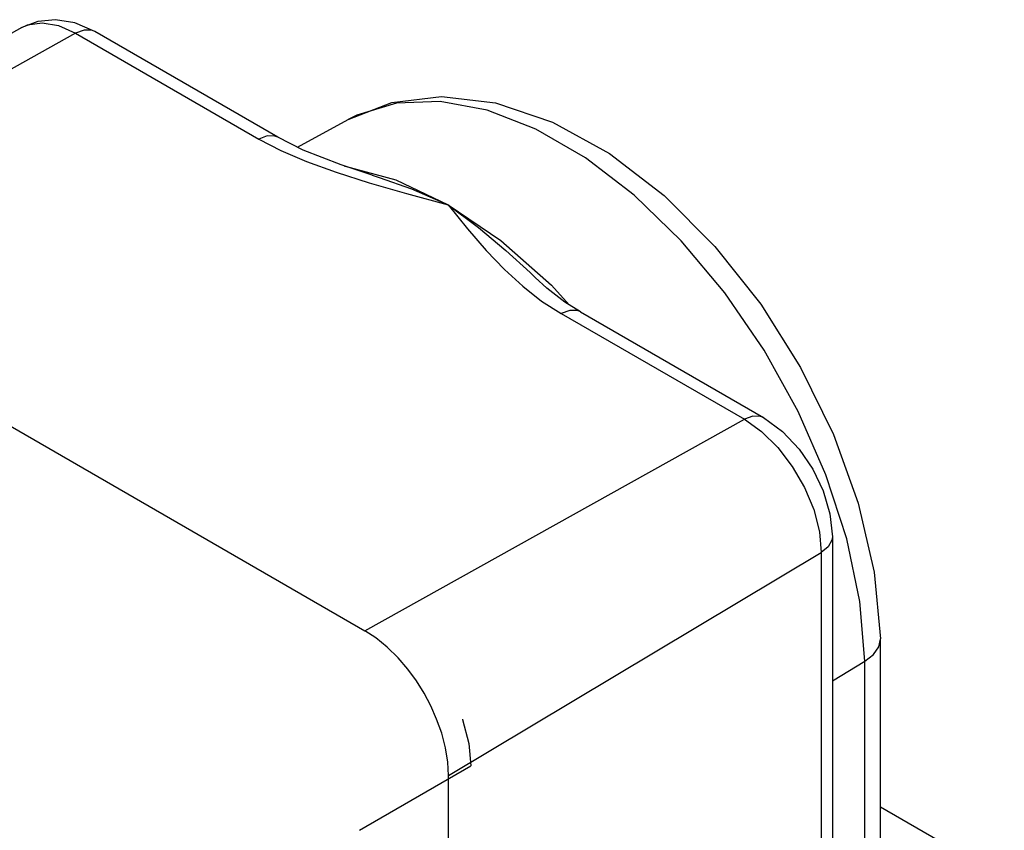
# Model space of a CAD drawing. Units: inches. Extents: x 0.4 to 16.6, y 0.6 to 10.4.
# Drawn here: x 14.2 to 14.6, y 8.4 to 8.8 of the extents above; entities that cross this region are included whole.
import ezdxf

# ---------------------------------------------------------------- set-up
doc = ezdxf.new("R2010")
doc.units = ezdxf.units.IN
doc.header["$LTSCALE"] = 0.935
doc.header["$MEASUREMENT"] = 0
doc.layers.get('0').update_dxf_attribs({"linetype": 'CONTINUOUS'})

msp = doc.modelspace()

# ---------------------------------------------------------------- linework, layer by layer
at = {"color": 7, "linetype": 'CONTINUOUS'}
for p, q in [((14.15578, 8.77456), (13.96392, 8.6692)), ((14.18263, 8.77168), (13.99308, 8.66606)), ((14.18263, 8.77168), (14.27411, 8.71886)), ((14.28371, 8.7197), (14.19223, 8.77251)), ((14.29355, 8.71476), (14.31872, 8.72858)), ((14.29636, 8.71335), (14.28371, 8.7197)), ((14.31694, 8.70537), (14.31721, 8.70536)), ((14.33079, 8.70081), (14.3308, 8.70081)), ((14.36881, 8.68591), (14.395, 8.66819)), ((13.99308, 8.66606), (14.32715, 8.47319)), ((14.41226, 8.64965), (14.41227, 8.64964)), ((14.42522, 8.63162), (14.5167, 8.57881)), ((14.43482, 8.63246), (14.5263, 8.57965)), ((14.32715, 8.47319), (14.5167, 8.57881)), ((14.56067, 8.52011), (14.56067, 7.50751)), ((14.36891, 8.40087), (14.55515, 8.51221)), ((14.55515, 8.51221), (14.55515, 7.49962)), ((14.5847, 8.46896), (14.5847, 8.46915)), ((14.5847, 8.33383), (14.5847, 8.46896)), ((14.56067, 8.44818), (14.57696, 8.45792)), ((14.57696, 8.32277), (14.57696, 8.45792)), ((14.32437, 8.37347), (14.38004, 8.40561)), ((14.36891, 7.38828), (14.36891, 8.40087)), ((14.64657, 8.34936), (14.5847, 8.38508))]:
    msp.add_line(p, q, dxfattribs=at)
for points in [[(14.19223, 8.77251), (14.1822, 8.77688), (14.17258, 8.77848), (14.16373, 8.77761), (14.15578, 8.77456)], [(14.15578, 8.77456), (14.15865, 8.77583), (14.16595, 8.77691), (14.17407, 8.7755), (14.18263, 8.77168)], [(14.19223, 8.77251), (14.19068, 8.77316), (14.18687, 8.77327), (14.18263, 8.77168)], [(14.31872, 8.72858), (14.34056, 8.73713), (14.36539, 8.74011), (14.39246, 8.73693), (14.42089, 8.72729), (14.4493, 8.71158), (14.47661, 8.69058), (14.50202, 8.6652), (14.52493, 8.63629), (14.54481, 8.6047), (14.56117, 8.57129), (14.57355, 8.53693), (14.58152, 8.50251), (14.58469, 8.46915)], [(14.34285, 8.73679), (14.32318, 8.73083), (14.31872, 8.72858)], [(14.57696, 8.45792), (14.57437, 8.48783), (14.56782, 8.51916), (14.55749, 8.55109), (14.54365, 8.58276), (14.52667, 8.61334), (14.507, 8.64203), (14.48515, 8.66805), (14.46171, 8.69073), (14.43729, 8.70945), (14.41255, 8.72374), (14.38814, 8.7332), (14.3647, 8.73759), (14.34285, 8.73679)], [(14.28371, 8.7197), (14.28216, 8.72035), (14.27835, 8.72046), (14.27411, 8.71886)], [(14.27411, 8.71886), (14.28513, 8.71315), (14.29804, 8.70763), (14.31272, 8.70227), (14.3293, 8.69697)], [(14.33081, 8.70081), (14.31536, 8.70589), (14.29636, 8.71335)], [(14.31721, 8.70536), (14.34262, 8.69842), (14.36881, 8.68591)], [(14.3293, 8.69697), (14.3479, 8.69159), (14.36881, 8.68591)], [(14.3308, 8.70081), (14.33431, 8.69969), (14.35048, 8.69389), (14.36881, 8.68591)], [(14.36881, 8.68591), (14.37839, 8.67403), (14.38771, 8.66318), (14.39684, 8.65363), (14.406, 8.64525), (14.41544, 8.63791), (14.42522, 8.63162)], [(14.36881, 8.68591), (14.38382, 8.67466), (14.39754, 8.66314), (14.40966, 8.65211), (14.41226, 8.64965)], [(14.395, 8.66819), (14.42041, 8.64577), (14.42919, 8.63606)], [(14.43482, 8.63246), (14.42708, 8.6374), (14.41807, 8.64441), (14.41226, 8.64965)], [(14.43482, 8.63246), (14.43327, 8.63311), (14.42946, 8.63322), (14.42522, 8.63162)], [(14.5263, 8.57965), (14.52475, 8.58029), (14.52094, 8.5804), (14.5167, 8.57881)], [(14.5167, 8.57881), (14.52525, 8.57275), (14.53338, 8.56478), (14.54067, 8.55528), (14.54676, 8.54474), (14.55134, 8.53367), (14.55418, 8.52265), (14.55515, 8.51221)], [(14.5263, 8.57965), (14.53583, 8.57273), (14.54414, 8.56396), (14.55094, 8.55396), (14.55613, 8.54308), (14.55948, 8.53164), (14.56067, 8.52011)], [(14.56067, 8.52011), (14.56046, 8.51845), (14.55865, 8.51509), (14.55515, 8.51221)], [(14.36891, 8.40087), (14.36854, 8.40747), (14.36739, 8.41462), (14.36549, 8.42195), (14.36298, 8.42906), (14.36003, 8.43572), (14.35667, 8.44203), (14.35288, 8.44809), (14.34859, 8.45397), (14.34369, 8.4597), (14.33829, 8.46501), (14.33268, 8.46958), (14.32715, 8.47319)], [(14.57696, 8.45792), (14.5812, 8.46125), (14.58384, 8.46506), (14.5847, 8.46896)], [(14.37587, 8.429), (14.37595, 8.4288), (14.37903, 8.41675), (14.38004, 8.40561)]]:
    msp.add_lwpolyline(points, dxfattribs=at)

doc.saveas('drawing.dxf')
